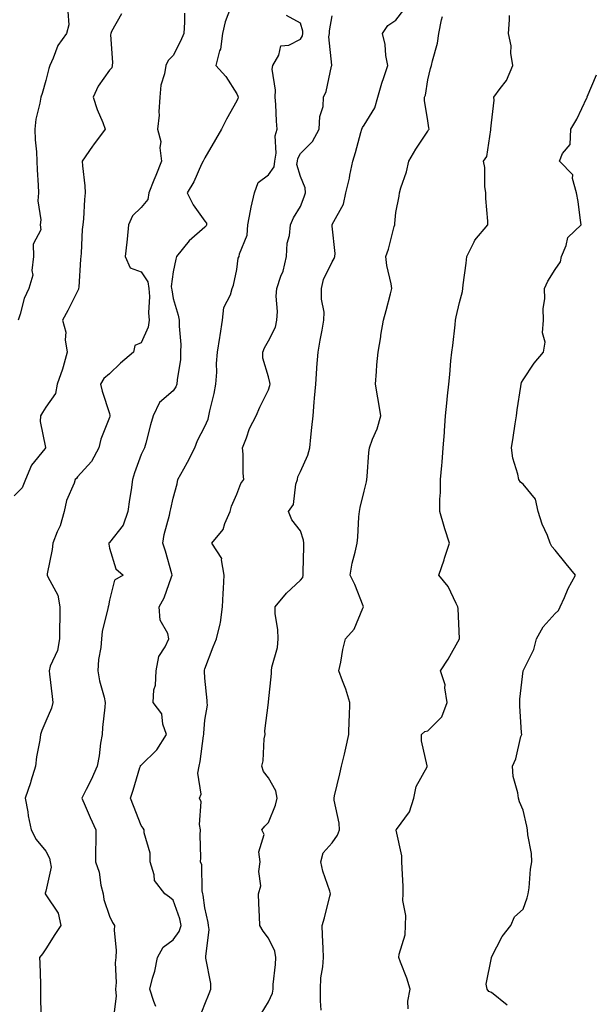
# Model space of a CAD drawing. Units: inches. Extents: x 992243 to 994883, y 7345418 to 7348058.
# Drawn here: x 993770 to 993951, y 7346967 to 7347276 of the extents above; entities that cross this region are included whole.
import ezdxf

# ---------------------------------------------------------------- set-up
doc = ezdxf.new("R2010")
doc.units = ezdxf.units.IN
doc.header["$MEASUREMENT"] = 0
doc.layers.add('Contour_99227345', color=7, linetype='Continuous', true_color=0x26842c)

msp = doc.modelspace()

# ---------------------------------------------------------------- linework, layer by layer
at = {"layer": 'Contour_99227345'}
for points in [[(993801.83, 7347278.14, 3266), (993798.71, 7347272.58, 3266), (993798.44, 7347271.92, 3266), (993798.4, 7347271.57, 3266), (993798.98, 7347262.84, 3266), (993798.9, 7347261.92, 3266), (993798.75, 7347261.22, 3266), (993798.05, 7347260.41, 3266), (993794.53, 7347255.44, 3266), (993792.95, 7347251.92, 3266), (993794.23, 7347248.1, 3266), (993795.94, 7347244.03, 3266), (993796.74, 7347241.92, 3266), (993792.98, 7347236.98, 3266), (993792.69, 7347236.56, 3266), (993789.42, 7347231.92, 3266), (993789.54, 7347230.42, 3266), (993790.26, 7347224.12, 3266), (993790.43, 7347221.92, 3266), (993790.17, 7347219.8, 3266), (993789.92, 7347213.79, 3266), (993789.71, 7347211.92, 3266), (993789.52, 7347210.45, 3266), (993789.12, 7347202.99, 3266), (993789.01, 7347201.92, 3266), (993788.91, 7347201.06, 3266), (993788.4, 7347192.27, 3266), (993788.36, 7347191.92, 3266), (993788.31, 7347191.66, 3266), (993788.05, 7347191.11, 3266), (993784.93, 7347185.03, 3266), (993783.25, 7347181.92, 3266), (993784.33, 7347178.2, 3266), (993784.13, 7347175.84, 3266), (993784.77, 7347171.92, 3266), (993783.48, 7347167.35, 3266), (993783.34, 7347166.63, 3266), (993781.66, 7347161.92, 3266), (993781.08, 7347158.89, 3266), (993778.05, 7347154.67, 3266), (993776.99, 7347152.98, 3266), (993776.39, 7347151.92, 3266), (993776.29, 7347150.17, 3266), (993777.97, 7347142, 3266), (993777.96, 7347141.92, 3266), (993777.71, 7347141.58, 3266), (993773.51, 7347136.47, 3266), (993771.62, 7347131.92, 3266), (993770.62, 7347129.35, 3266), (993768.05, 7347126.83, 3266)], [(993784.98, 7347278.86, 3267), (993785.26, 7347274.71, 3267), (993784.52, 7347271.92, 3267), (993781.78, 7347268.19, 3267), (993780.35, 7347264.22, 3267), (993779.26, 7347261.92, 3267), (993779.01, 7347260.96, 3267), (993778.05, 7347257.23, 3267), (993776.85, 7347253.12, 3267), (993776.46, 7347251.92, 3267), (993776.21, 7347250.09, 3267), (993774.94, 7347245.03, 3267), (993774.64, 7347241.92, 3267), (993774.72, 7347238.59, 3267), (993775.1, 7347234.86, 3267), (993775.19, 7347231.92, 3267), (993775.32, 7347229.18, 3267), (993775.61, 7347224.36, 3267), (993775.73, 7347221.92, 3267), (993775.54, 7347219.42, 3267), (993776.47, 7347213.5, 3267), (993776.28, 7347211.92, 3267), (993776.43, 7347210.3, 3267), (993774.12, 7347205.85, 3267), (993774.22, 7347201.92, 3267), (993773.65, 7347197.52, 3267), (993773.94, 7347196.04, 3267), (993772.75, 7347191.92, 3267), (993771.24, 7347188.72, 3267), (993770, 7347183.88, 3267), (993769.32, 7347181.92, 3267)], [(993821.64, 7347278.32, 3265), (993821.6, 7347275.48, 3265), (993821.41, 7347271.92, 3265), (993820.41, 7347269.56, 3265), (993818.05, 7347265.03, 3265), (993816.52, 7347263.45, 3265), (993815.76, 7347261.92, 3265), (993815.38, 7347259.26, 3265), (993814.22, 7347255.75, 3265), (993813.87, 7347251.92, 3265), (993813.52, 7347247.38, 3265), (993813.69, 7347246.28, 3265), (993813.11, 7347241.92, 3265), (993814.18, 7347238.05, 3265), (993813.86, 7347236.11, 3265), (993814.43, 7347231.92, 3265), (993812.64, 7347227.34, 3265), (993812.04, 7347225.92, 3265), (993810.43, 7347221.92, 3265), (993810.09, 7347219.88, 3265), (993808.05, 7347217.37, 3265), (993805.29, 7347214.68, 3265), (993804.05, 7347211.92, 3265), (993803.57, 7347207.43, 3265), (993803.54, 7347206.43, 3265), (993802.96, 7347201.92, 3265), (993804.5, 7347198.37, 3265), (993808.05, 7347197.16, 3265), (993810.09, 7347193.96, 3265), (993810.46, 7347191.92, 3265), (993810.6, 7347189.37, 3265), (993810.34, 7347184.22, 3265), (993810.5, 7347181.92, 3265), (993810.2, 7347179.77, 3265), (993808.05, 7347174.86, 3265), (993805.97, 7347174.01, 3265), (993805.59, 7347171.92, 3265), (993801.51, 7347168.46, 3265), (993798.05, 7347165.09, 3265), (993796.29, 7347163.68, 3265), (993795.21, 7347161.92, 3265), (993795.76, 7347159.63, 3265), (993798.05, 7347152.63, 3265), (993798.2, 7347152.07, 3265), (993798.21, 7347151.92, 3265), (993798.18, 7347151.79, 3265), (993798.05, 7347151.38, 3265), (993795.35, 7347144.62, 3265), (993794.74, 7347141.92, 3265), (993792.42, 7347137.55, 3265), (993788.05, 7347132.73, 3265), (993787.67, 7347132.3, 3265), (993787.32, 7347131.92, 3265), (993786.98, 7347130.84, 3265), (993784.56, 7347125.4, 3265), (993783.77, 7347121.92, 3265), (993782.54, 7347117.43, 3265), (993781.61, 7347115.48, 3265), (993780.27, 7347111.92, 3265), (993780.02, 7347109.95, 3265), (993778.49, 7347102.36, 3265), (993778.43, 7347101.92, 3265), (993778.63, 7347101.34, 3265), (993781.81, 7347095.68, 3265), (993782.46, 7347091.92, 3265), (993782.42, 7347087.55, 3265), (993782.39, 7347086.25, 3265), (993782.35, 7347081.92, 3265), (993781.76, 7347078.21, 3265), (993779.45, 7347073.31, 3265), (993779.06, 7347071.92, 3265), (993779.18, 7347070.79, 3265), (993780, 7347063.87, 3265), (993780.21, 7347061.92, 3265), (993779.87, 7347060.11, 3265), (993778.05, 7347056.05, 3265), (993776.79, 7347053.17, 3265), (993776.41, 7347051.92, 3265), (993776.19, 7347050.06, 3265), (993775.1, 7347044.86, 3265), (993774.82, 7347041.92, 3265), (993773.36, 7347037.23, 3265), (993773.23, 7347036.74, 3265), (993771.61, 7347031.92, 3265), (993772.38, 7347027.59, 3265), (993772.45, 7347026.32, 3265), (993773.49, 7347021.92, 3265), (993775, 7347018.88, 3265), (993778.05, 7347015.3, 3265), (993779.16, 7347013.03, 3265), (993779.44, 7347011.92, 3265), (993779.78, 7347010.19, 3265), (993778.05, 7347002.67, 3265), (993777.89, 7347002.08, 3265), (993777.89, 7347001.92, 3265), (993778.05, 7347001.58, 3265), (993781.94, 7346995.81, 3265), (993782.74, 7346991.92, 3265), (993780.9, 7346989.07, 3265), (993778.05, 7346984.59, 3265), (993776.98, 7346982.99, 3265), (993776.11, 7346981.92, 3265), (993776.18, 7346980.06, 3265), (993776.34, 7346973.63, 3265), (993776.42, 7346971.92, 3265), (993776.42, 7346970.29, 3265), (993776.5, 7346963.47, 3265)], [(993836.13, 7347280, 3264), (993834.36, 7347275.61, 3264), (993833.53, 7347271.92, 3264), (993832.92, 7347267.05, 3264), (993832.66, 7347266.53, 3264), (993831.5, 7347261.92, 3264), (993834.59, 7347258.47, 3264), (993838.05, 7347253.06, 3264), (993838.36, 7347252.24, 3264), (993838.44, 7347251.92, 3264), (993838.39, 7347251.58, 3264), (993838.05, 7347250.82, 3264), (993834.86, 7347245.11, 3264), (993833.26, 7347241.92, 3264), (993831.33, 7347238.64, 3264), (993828.05, 7347232.95, 3264), (993827.67, 7347232.31, 3264), (993827.53, 7347231.92, 3264), (993827.01, 7347230.89, 3264), (993824.59, 7347225.38, 3264), (993822.42, 7347221.92, 3264), (993824.31, 7347218.18, 3264), (993828.05, 7347213.09, 3264), (993828.53, 7347212.39, 3264), (993828.59, 7347211.92, 3264), (993828.39, 7347211.58, 3264), (993828.05, 7347211.2, 3264), (993823.08, 7347206.89, 3264), (993819.11, 7347201.92, 3264), (993818.87, 7347201.1, 3264), (993818.05, 7347197.17, 3264), (993817.47, 7347192.5, 3264), (993817.58, 7347191.92, 3264), (993817.6, 7347191.47, 3264), (993818.05, 7347188.74, 3264), (993819.6, 7347183.48, 3264), (993819.92, 7347181.92, 3264), (993819.91, 7347180.06, 3264), (993820.43, 7347174.3, 3264), (993820.41, 7347171.92, 3264), (993820.32, 7347169.65, 3264), (993819.34, 7347163.2, 3264), (993819.26, 7347161.92, 3264), (993818.89, 7347161.08, 3264), (993818.05, 7347159.81, 3264), (993813.81, 7347156.16, 3264), (993811.77, 7347151.92, 3264), (993810.9, 7347149.07, 3264), (993809.44, 7347143.31, 3264), (993809.05, 7347141.92, 3264), (993808.69, 7347141.28, 3264), (993808.05, 7347139.76, 3264), (993805.96, 7347134.01, 3264), (993805.29, 7347131.92, 3264), (993804.84, 7347128.71, 3264), (993804.34, 7347125.63, 3264), (993803.84, 7347121.92, 3264), (993802.39, 7347117.58, 3264), (993798.05, 7347112.21, 3264), (993797.89, 7347112.08, 3264), (993797.81, 7347111.92, 3264), (993797.83, 7347111.69, 3264), (993798.05, 7347110.35, 3264), (993800.07, 7347103.94, 3264), (993802.31, 7347101.92, 3264), (993799.64, 7347100.33, 3264), (993798.05, 7347094.03, 3264), (993797.7, 7347092.27, 3264), (993797.64, 7347091.92, 3264), (993797.57, 7347091.45, 3264), (993795.78, 7347084.19, 3264), (993795.57, 7347081.92, 3264), (993795.34, 7347079.22, 3264), (993794.56, 7347075.41, 3264), (993794.35, 7347071.92, 3264), (993794.87, 7347068.74, 3264), (993796.38, 7347063.59, 3264), (993796.71, 7347061.92, 3264), (993796.62, 7347060.49, 3264), (993795.85, 7347054.12, 3264), (993795.72, 7347051.92, 3264), (993795.28, 7347049.15, 3264), (993794.81, 7347045.17, 3264), (993794.23, 7347041.92, 3264), (993792.34, 7347037.64, 3264), (993790.75, 7347034.62, 3264), (993789.41, 7347031.92, 3264), (993790.42, 7347029.54, 3264), (993791.95, 7347025.82, 3264), (993793.74, 7347021.92, 3264), (993793.73, 7347017.61, 3264), (993793.62, 7347016.35, 3264), (993793.62, 7347011.92, 3264), (993794.81, 7347008.68, 3264), (993795.34, 7347004.63, 3264), (993796.04, 7347001.92, 3264), (993796.26, 7347000.13, 3264), (993798.05, 7346994.83, 3264), (993799.03, 7346992.9, 3264), (993799.65, 7346991.92, 3264), (993799.48, 7346990.49, 3264), (993800.19, 7346984.05, 3264), (993800.01, 7346981.92, 3264), (993799.79, 7346980.18, 3264), (993800.12, 7346974, 3264), (993799.93, 7346971.92, 3264), (993800.18, 7346969.79, 3264), (993799.27, 7346963.14, 3264)], [(993812.66, 7346966.52, 3263), (993811.94, 7346968.03, 3263), (993810.72, 7346971.92, 3263), (993811.55, 7346975.42, 3263), (993812.34, 7346977.63, 3263), (993813.09, 7346981.92, 3263), (993814.9, 7346985.08, 3263), (993818.05, 7346987.47, 3263), (993819.96, 7346990.01, 3263), (993820.55, 7346991.92, 3263), (993820.11, 7346993.98, 3263), (993818.05, 7346999.9, 3263), (993816.9, 7347000.77, 3263), (993815.46, 7347001.92, 3263), (993812.19, 7347006.06, 3263), (993812.14, 7347007.83, 3263), (993810.84, 7347011.92, 3263), (993810.79, 7347014.66, 3263), (993808.99, 7347020.98, 3263), (993808.96, 7347021.92, 3263), (993808.59, 7347022.45, 3263), (993808.05, 7347023.31, 3263), (993805.6, 7347029.47, 3263), (993804.64, 7347031.92, 3263), (993805.5, 7347034.46, 3263), (993807.63, 7347041.5, 3263), (993807.77, 7347041.92, 3263), (993807.85, 7347042.12, 3263), (993808.05, 7347042.3, 3263), (993812.94, 7347047.03, 3263), (993815.98, 7347051.92, 3263), (993814.86, 7347055.11, 3263), (993814.5, 7347058.37, 3263), (993811.77, 7347061.92, 3263), (993811.99, 7347065.86, 3263), (993812.55, 7347067.42, 3263), (993812.68, 7347071.92, 3263), (993813.55, 7347076.42, 3263), (993815.57, 7347079.43, 3263), (993816.68, 7347081.92, 3263), (993816.34, 7347083.63, 3263), (993813.95, 7347087.82, 3263), (993813.65, 7347091.92, 3263), (993815.19, 7347094.78, 3263), (993817.51, 7347101.38, 3263), (993817.74, 7347101.92, 3263), (993817.61, 7347102.36, 3263), (993815.61, 7347109.48, 3263), (993814.85, 7347111.92, 3263), (993815.28, 7347114.69, 3263), (993816.91, 7347120.78, 3263), (993817.12, 7347121.92, 3263), (993817.28, 7347122.69, 3263), (993818.05, 7347126.03, 3263), (993819.36, 7347130.61, 3263), (993819.58, 7347131.92, 3263), (993821.45, 7347135.32, 3263), (993822.61, 7347137.36, 3263), (993824.91, 7347141.92, 3263), (993825.76, 7347144.21, 3263), (993828.05, 7347148.56, 3263), (993829.04, 7347150.93, 3263), (993829.31, 7347151.92, 3263), (993829.62, 7347153.49, 3263), (993830.98, 7347158.99, 3263), (993831.51, 7347161.92, 3263), (993831.79, 7347165.66, 3263), (993831.64, 7347168.33, 3263), (993832, 7347171.92, 3263), (993832.71, 7347176.57, 3263), (993832.79, 7347177.19, 3263), (993833.55, 7347181.92, 3263), (993834.02, 7347185.96, 3263), (993836.09, 7347189.95, 3263), (993836.57, 7347191.92, 3263), (993837.03, 7347192.94, 3263), (993838.05, 7347197.86, 3263), (993838.52, 7347201.45, 3263), (993838.77, 7347201.92, 3263), (993838.87, 7347202.74, 3263), (993841.28, 7347208.69, 3263), (993841.48, 7347211.92, 3263), (993842.38, 7347216.25, 3263), (993842.57, 7347217.39, 3263), (993843.6, 7347221.92, 3263), (993844.77, 7347225.21, 3263), (993848.05, 7347227.57, 3263), (993849.82, 7347230.15, 3263), (993850.06, 7347231.92, 3263), (993850.48, 7347234.36, 3263), (993850.12, 7347239.84, 3263), (993850.78, 7347241.92, 3263), (993850.52, 7347244.39, 3263), (993850.3, 7347249.68, 3263), (993850.07, 7347251.92, 3263), (993850.26, 7347254.13, 3263), (993849.19, 7347260.78, 3263), (993849.36, 7347261.92, 3263), (993851.25, 7347265.12, 3263), (993851.93, 7347268.04, 3263), (993854.45, 7347268.32, 3263), (993858.05, 7347270.13, 3263), (993858.72, 7347271.25, 3263), (993858.85, 7347271.92, 3263), (993858.81, 7347272.68, 3263), (993858.05, 7347275.15, 3263), (993853.7, 7347277.57, 3263)], [(993826.55, 7346963.42, 3262), (993828.05, 7346967.2, 3262), (993829.42, 7346970.55, 3262), (993829.88, 7346971.92, 3262), (993829.89, 7346973.76, 3262), (993828.32, 7346981.65, 3262), (993828.33, 7346981.92, 3262), (993828.28, 7346982.15, 3262), (993829.33, 7346990.64, 3262), (993829.17, 7346991.92, 3262), (993829.06, 7346992.92, 3262), (993828.05, 7346997.44, 3262), (993827.53, 7347001.4, 3262), (993827.4, 7347001.92, 3262), (993827.19, 7347002.78, 3262), (993827.09, 7347010.97, 3262), (993826.67, 7347011.92, 3262), (993826.81, 7347013.16, 3262), (993826.54, 7347020.41, 3262), (993826.67, 7347021.92, 3262), (993826.3, 7347023.66, 3262), (993826.91, 7347030.77, 3262), (993826.38, 7347031.92, 3262), (993826.82, 7347033.16, 3262), (993825.84, 7347039.71, 3262), (993826.19, 7347041.92, 3262), (993826.59, 7347043.38, 3262), (993827.59, 7347051.47, 3262), (993827.69, 7347051.92, 3262), (993827.7, 7347052.27, 3262), (993828.05, 7347056.43, 3262), (993828.86, 7347061.11, 3262), (993828.79, 7347061.92, 3262), (993828.7, 7347062.57, 3262), (993828.05, 7347069.55, 3262), (993827.89, 7347071.76, 3262), (993827.87, 7347071.92, 3262), (993827.92, 7347072.05, 3262), (993828.05, 7347072.52, 3262), (993830.59, 7347079.38, 3262), (993831.67, 7347081.92, 3262), (993832.8, 7347086.66, 3262), (993832.95, 7347087.01, 3262), (993833.57, 7347091.92, 3262), (993833.81, 7347096.16, 3262), (993833.9, 7347097.77, 3262), (993834.13, 7347101.92, 3262), (993833.22, 7347106.76, 3262), (993833.32, 7347107.19, 3262), (993830.26, 7347111.92, 3262), (993833.75, 7347116.22, 3262), (993834.3, 7347118.17, 3262), (993835.97, 7347121.92, 3262), (993836.38, 7347123.59, 3262), (993838.05, 7347127.36, 3262), (993839.28, 7347130.69, 3262), (993840.24, 7347131.92, 3262), (993840.02, 7347133.89, 3262), (993840.07, 7347139.9, 3262), (993839.89, 7347141.92, 3262), (993841.12, 7347144.99, 3262), (993842.04, 7347147.92, 3262), (993844.18, 7347151.92, 3262), (993845.28, 7347154.69, 3262), (993848.05, 7347160.06, 3262), (993848.47, 7347161.5, 3262), (993848.55, 7347161.92, 3262), (993848.49, 7347162.36, 3262), (993848.05, 7347164.13, 3262), (993846.2, 7347170.07, 3262), (993846.25, 7347171.92, 3262), (993846.72, 7347173.24, 3262), (993848.05, 7347175.44, 3262), (993850.18, 7347179.79, 3262), (993850.69, 7347181.92, 3262), (993850.83, 7347184.7, 3262), (993850.46, 7347189.51, 3262), (993850.62, 7347191.92, 3262), (993851.94, 7347195.81, 3262), (993852.67, 7347197.3, 3262), (993853.66, 7347201.92, 3262), (993853.86, 7347206.11, 3262), (993854.65, 7347208.52, 3262), (993854.93, 7347211.92, 3262), (993855.92, 7347214.05, 3262), (993858.05, 7347217.61, 3262), (993859.24, 7347220.72, 3262), (993859.66, 7347221.92, 3262), (993859.59, 7347223.46, 3262), (993858.05, 7347227.03, 3262), (993856.97, 7347230.83, 3262), (993857.11, 7347231.92, 3262), (993857.25, 7347232.72, 3262), (993858.05, 7347234.26, 3262), (993861.89, 7347238.08, 3262), (993863.97, 7347241.92, 3262), (993864.11, 7347245.86, 3262), (993865.15, 7347249.02, 3262), (993865.34, 7347251.92, 3262), (993866.17, 7347253.8, 3262), (993867.8, 7347261.67, 3262), (993867.87, 7347261.92, 3262), (993867.92, 7347262.04, 3262), (993867.02, 7347270.89, 3262), (993867.21, 7347271.92, 3262), (993867.17, 7347272.8, 3262), (993868.05, 7347277.51, 3262)], [(993845.76, 7346964.22, 3261), (993848.05, 7346967.93, 3261), (993849.23, 7346970.73, 3261), (993849.46, 7346971.92, 3261), (993849.52, 7346973.39, 3261), (993850.27, 7346979.71, 3261), (993850.34, 7346981.92, 3261), (993849.96, 7346983.84, 3261), (993848.05, 7346987.93, 3261), (993846.32, 7346990.19, 3261), (993845.33, 7346991.92, 3261), (993845.19, 7346994.78, 3261), (993845.01, 7346998.88, 3261), (993844.87, 7347001.92, 3261), (993845.57, 7347004.4, 3261), (993844.97, 7347008.85, 3261), (993845.42, 7347011.92, 3261), (993844.94, 7347015.02, 3261), (993846.63, 7347020.5, 3261), (993845.89, 7347021.92, 3261), (993846.89, 7347023.08, 3261), (993848.05, 7347024.24, 3261), (993850.24, 7347029.73, 3261), (993850.78, 7347031.92, 3261), (993850.31, 7347034.18, 3261), (993848.05, 7347038.33, 3261), (993846.45, 7347040.32, 3261), (993845.97, 7347041.92, 3261), (993846.36, 7347043.61, 3261), (993846.7, 7347050.58, 3261), (993846.94, 7347051.92, 3261), (993846.89, 7347053.09, 3261), (993848.04, 7347061.91, 3261), (993848.04, 7347061.92, 3261), (993848.03, 7347061.93, 3261), (993848.05, 7347062.1, 3261), (993848.92, 7347071.06, 3261), (993848.98, 7347071.92, 3261), (993849.11, 7347072.98, 3261), (993850.8, 7347079.17, 3261), (993851.05, 7347081.92, 3261), (993850.98, 7347084.84, 3261), (993850.16, 7347089.81, 3261), (993850.09, 7347091.92, 3261), (993853.7, 7347096.27, 3261), (993858.05, 7347100.32, 3261), (993858.83, 7347101.14, 3261), (993858.91, 7347101.92, 3261), (993858.94, 7347102.81, 3261), (993859.1, 7347110.87, 3261), (993859.14, 7347111.92, 3261), (993859.05, 7347112.91, 3261), (993858.05, 7347115.83, 3261), (993855.37, 7347119.24, 3261), (993854.32, 7347121.92, 3261), (993855.86, 7347124.11, 3261), (993856.6, 7347130.47, 3261), (993857.09, 7347131.92, 3261), (993857.2, 7347132.77, 3261), (993858.05, 7347134.46, 3261), (993860.4, 7347139.57, 3261), (993861.06, 7347141.92, 3261), (993861.37, 7347145.24, 3261), (993861.67, 7347148.3, 3261), (993862.01, 7347151.92, 3261), (993862.39, 7347156.26, 3261), (993862.51, 7347157.46, 3261), (993862.89, 7347161.92, 3261), (993863.2, 7347166.78, 3261), (993863.26, 7347167.13, 3261), (993863.65, 7347171.92, 3261), (993864.24, 7347175.73, 3261), (993864.91, 7347178.78, 3261), (993865.46, 7347181.92, 3261), (993865.49, 7347184.48, 3261), (993864.66, 7347188.54, 3261), (993864.69, 7347191.92, 3261), (993865.29, 7347194.68, 3261), (993868.05, 7347200.25, 3261), (993868.69, 7347201.28, 3261), (993868.83, 7347201.92, 3261), (993869, 7347202.86, 3261), (993868.05, 7347211.44, 3261), (993868.01, 7347211.88, 3261), (993868.02, 7347211.92, 3261), (993868.03, 7347211.94, 3261), (993868.05, 7347212.02, 3261), (993871.63, 7347218.34, 3261), (993872.35, 7347221.92, 3261), (993873.44, 7347226.52, 3261), (993873.59, 7347227.45, 3261), (993874.51, 7347231.92, 3261), (993875.32, 7347234.65, 3261), (993877.04, 7347240.91, 3261), (993877.34, 7347241.92, 3261), (993877.54, 7347242.43, 3261), (993878.05, 7347243.17, 3261), (993881.39, 7347248.58, 3261), (993882.37, 7347251.92, 3261), (993883.65, 7347256.32, 3261), (993884.28, 7347258.15, 3261), (993885.47, 7347261.92, 3261), (993884.92, 7347265.05, 3261), (993884.65, 7347268.52, 3261), (993883.87, 7347271.92, 3261), (993885.48, 7347274.49, 3261), (993888.05, 7347276.16, 3261), (993890.57, 7347279.41, 3261)], [(993891.86, 7346965.72, 3259), (993891.82, 7346968.15, 3259), (993892.55, 7346971.92, 3259), (993891.49, 7346975.36, 3259), (993889.52, 7346980.45, 3259), (993889.01, 7346981.92, 3259), (993889.08, 7346982.94, 3259), (993890.95, 7346989.01, 3259), (993891.06, 7346991.92, 3259), (993891.16, 7346995.02, 3259), (993890.24, 7346999.73, 3259), (993890.34, 7347001.92, 3259), (993890.29, 7347004.16, 3259), (993890, 7347009.96, 3259), (993889.95, 7347011.92, 3259), (993889.93, 7347013.8, 3259), (993888.11, 7347021.86, 3259), (993888.11, 7347021.92, 3259), (993888.2, 7347022.07, 3259), (993892.35, 7347027.62, 3259), (993893.64, 7347031.92, 3259), (993894.4, 7347035.58, 3259), (993897.83, 7347041.69, 3259), (993897.91, 7347041.92, 3259), (993897.91, 7347042.06, 3259), (993896.08, 7347049.95, 3259), (993896.09, 7347051.92, 3259), (993897.1, 7347052.87, 3259), (993898.05, 7347053, 3259), (993902.52, 7347057.45, 3259), (993904.12, 7347061.92, 3259), (993903.42, 7347066.55, 3259), (993903.56, 7347067.43, 3259), (993902.1, 7347071.92, 3259), (993904.46, 7347075.51, 3259), (993908.05, 7347081.92, 3259), (993907.58, 7347091.46, 3259), (993907.56, 7347091.92, 3259), (993906.97, 7347093, 3259), (993904.48, 7347098.35, 3259), (993901.53, 7347101.92, 3259), (993903.21, 7347106.76, 3259), (993903.35, 7347107.22, 3259), (993904.9, 7347111.92, 3259), (993903.48, 7347116.5, 3259), (993903.26, 7347117.14, 3259), (993901.83, 7347121.92, 3259), (993901.87, 7347125.73, 3259), (993902.06, 7347127.9, 3259), (993902.09, 7347131.92, 3259), (993902.47, 7347136.34, 3259), (993902.56, 7347137.41, 3259), (993902.95, 7347141.92, 3259), (993903.28, 7347146.68, 3259), (993903.32, 7347147.19, 3259), (993903.65, 7347151.92, 3259), (993904.03, 7347155.94, 3259), (993904.3, 7347158.17, 3259), (993904.67, 7347161.92, 3259), (993905.05, 7347164.91, 3259), (993905.35, 7347169.22, 3259), (993905.67, 7347171.92, 3259), (993905.92, 7347174.05, 3259), (993906.63, 7347180.51, 3259), (993906.8, 7347181.92, 3259), (993906.98, 7347182.99, 3259), (993908.05, 7347187.48, 3259), (993909.01, 7347190.97, 3259), (993909.04, 7347191.92, 3259), (993909.17, 7347193.04, 3259), (993910.12, 7347199.84, 3259), (993910.35, 7347201.92, 3259), (993912.69, 7347206.55, 3259), (993912.88, 7347207.09, 3259), (993916.97, 7347211.92, 3259), (993916.99, 7347212.99, 3259), (993916.31, 7347220.18, 3259), (993916.33, 7347221.92, 3259), (993916.03, 7347223.94, 3259), (993916.03, 7347229.9, 3259), (993915.6, 7347231.92, 3259), (993916.65, 7347233.32, 3259), (993917.84, 7347241.72, 3259), (993917.92, 7347241.92, 3259), (993917.92, 7347242.05, 3259), (993918.05, 7347243.91, 3259), (993918.95, 7347251.02, 3259), (993918.85, 7347251.92, 3259), (993920.82, 7347254.7, 3259), (993922.79, 7347257.18, 3259), (993924.75, 7347261.92, 3259), (993924.19, 7347265.78, 3259), (993924.26, 7347268.13, 3259), (993923.45, 7347271.92, 3259), (993923.7, 7347276.26, 3259), (993923.77, 7347277.64, 3259)], [(993864.58, 7346965.39, 3260), (993864.4, 7346968.27, 3260), (993864.35, 7346971.92, 3260), (993864.51, 7346975.46, 3260), (993865.12, 7346978.99, 3260), (993865.3, 7346981.92, 3260), (993865.19, 7346984.78, 3260), (993865, 7346988.87, 3260), (993864.89, 7346991.92, 3260), (993865.63, 7346994.34, 3260), (993867.29, 7347001.15, 3260), (993867.49, 7347001.92, 3260), (993867.3, 7347002.68, 3260), (993865.11, 7347008.98, 3260), (993864.48, 7347011.92, 3260), (993865.24, 7347014.73, 3260), (993868.05, 7347017.87, 3260), (993869.72, 7347020.25, 3260), (993870.32, 7347021.92, 3260), (993870.21, 7347024.08, 3260), (993868.65, 7347031.32, 3260), (993868.61, 7347031.92, 3260), (993868.78, 7347032.65, 3260), (993870.45, 7347039.52, 3260), (993871.01, 7347041.92, 3260), (993871.89, 7347045.76, 3260), (993872.34, 7347047.64, 3260), (993873.29, 7347051.92, 3260), (993873.39, 7347056.58, 3260), (993873.48, 7347057.35, 3260), (993873.59, 7347061.92, 3260), (993872.29, 7347066.15, 3260), (993871.28, 7347068.69, 3260), (993870.15, 7347071.92, 3260), (993870.73, 7347074.59, 3260), (993871.43, 7347078.54, 3260), (993872.23, 7347081.92, 3260), (993874.98, 7347084.99, 3260), (993877.65, 7347091.52, 3260), (993877.86, 7347091.92, 3260), (993877.72, 7347092.25, 3260), (993875.14, 7347099.01, 3260), (993873.64, 7347101.92, 3260), (993874.29, 7347105.68, 3260), (993875.3, 7347109.16, 3260), (993875.87, 7347111.92, 3260), (993876.1, 7347113.87, 3260), (993876.4, 7347120.26, 3260), (993876.57, 7347121.92, 3260), (993876.79, 7347123.17, 3260), (993878.05, 7347128.24, 3260), (993878.78, 7347131.19, 3260), (993878.92, 7347131.92, 3260), (993879.02, 7347132.89, 3260), (993879.58, 7347140.39, 3260), (993879.75, 7347141.92, 3260), (993880.72, 7347144.59, 3260), (993882.14, 7347147.83, 3260), (993883.3, 7347151.92, 3260), (993882.56, 7347156.44, 3260), (993882.37, 7347157.6, 3260), (993881.64, 7347161.92, 3260), (993881.99, 7347165.86, 3260), (993882.07, 7347167.9, 3260), (993882.44, 7347171.92, 3260), (993883.28, 7347176.69, 3260), (993883.37, 7347177.25, 3260), (993884.18, 7347181.92, 3260), (993884.99, 7347184.97, 3260), (993886.38, 7347190.25, 3260), (993886.82, 7347191.92, 3260), (993886.59, 7347193.38, 3260), (993885.21, 7347199.08, 3260), (993884.85, 7347201.92, 3260), (993885.76, 7347204.21, 3260), (993887.5, 7347211.37, 3260), (993887.68, 7347211.92, 3260), (993887.69, 7347212.28, 3260), (993888.05, 7347215.78, 3260), (993889.12, 7347220.85, 3260), (993889.19, 7347221.92, 3260), (993889.61, 7347223.48, 3260), (993891.43, 7347228.55, 3260), (993892.13, 7347231.92, 3260), (993894.28, 7347235.68, 3260), (993898.05, 7347241.27, 3260), (993898.29, 7347241.68, 3260), (993898.48, 7347241.92, 3260), (993898.43, 7347242.3, 3260), (993898.05, 7347244.53, 3260), (993897.08, 7347250.95, 3260), (993897.08, 7347251.92, 3260), (993897.34, 7347252.63, 3260), (993898.05, 7347257.38, 3260), (993898.96, 7347261.01, 3260), (993899.25, 7347261.92, 3260), (993899.52, 7347263.39, 3260), (993901.08, 7347268.89, 3260), (993901.53, 7347271.92, 3260), (993902.36, 7347276.23, 3260), (993902.69, 7347277.28, 3260)], [(993923.01, 7346966.88, 3258), (993918.05, 7346970.88, 3258), (993917.3, 7346971.17, 3258), (993916.73, 7346971.92, 3258), (993916.47, 7346973.5, 3258), (993918.05, 7346981.8, 3258), (993918.08, 7346981.9, 3258), (993918.09, 7346981.92, 3258), (993918.13, 7346982, 3258), (993921.45, 7346988.52, 3258), (993924.13, 7346991.92, 3258), (993925.35, 7346994.62, 3258), (993928.05, 7346997.03, 3258), (993929.34, 7347000.64, 3258), (993929.61, 7347001.92, 3258), (993929.92, 7347003.78, 3258), (993930.34, 7347009.63, 3258), (993930.77, 7347011.92, 3258), (993930.63, 7347014.5, 3258), (993929.53, 7347020.44, 3258), (993929.43, 7347021.92, 3258), (993929.21, 7347023.08, 3258), (993928.05, 7347028.15, 3258), (993926.89, 7347030.76, 3258), (993926.56, 7347031.92, 3258), (993926.41, 7347033.56, 3258), (993924.85, 7347038.72, 3258), (993924.67, 7347041.92, 3258), (993925.71, 7347044.26, 3258), (993927.36, 7347051.23, 3258), (993927.58, 7347051.92, 3258), (993927.57, 7347052.4, 3258), (993927.04, 7347060.91, 3258), (993927.01, 7347061.92, 3258), (993927.01, 7347062.96, 3258), (993928.05, 7347071.92, 3258), (993931.38, 7347078.59, 3258), (993932.23, 7347081.92, 3258), (993934.31, 7347085.66, 3258), (993938.05, 7347089.9, 3258), (993939.18, 7347090.79, 3258), (993939.68, 7347091.92, 3258), (993941.05, 7347094.92, 3258), (993942.19, 7347097.77, 3258), (993944.5, 7347101.92, 3258), (993941.56, 7347105.43, 3258), (993938.05, 7347109.75, 3258), (993937.08, 7347110.95, 3258), (993936.58, 7347111.92, 3258), (993935.66, 7347114.31, 3258), (993934.06, 7347117.93, 3258), (993932.81, 7347121.92, 3258), (993931.91, 7347125.78, 3258), (993928.05, 7347130.44, 3258), (993927.23, 7347131.09, 3258), (993926.66, 7347131.92, 3258), (993926.36, 7347133.6, 3258), (993924.77, 7347138.64, 3258), (993924.34, 7347141.92, 3258), (993924.86, 7347145.11, 3258), (993925.51, 7347149.38, 3258), (993925.91, 7347151.92, 3258), (993926.2, 7347153.77, 3258), (993927.31, 7347161.18, 3258), (993927.42, 7347161.92, 3258), (993927.56, 7347162.41, 3258), (993928.05, 7347163.27, 3258), (993931.47, 7347168.5, 3258), (993934.41, 7347171.92, 3258), (993934.93, 7347175.04, 3258), (993934.13, 7347178, 3258), (993934.43, 7347181.92, 3258), (993934.38, 7347185.59, 3258), (993934.83, 7347188.7, 3258), (993934.77, 7347191.92, 3258), (993935.76, 7347194.21, 3258), (993938.05, 7347197.87, 3258), (993939.75, 7347200.23, 3258), (993940.05, 7347201.92, 3258), (993941.58, 7347205.45, 3258), (993942.05, 7347207.92, 3258), (993946.28, 7347211.92, 3258), (993945.91, 7347214.06, 3258), (993945.32, 7347219.19, 3258), (993944.77, 7347221.92, 3258), (993943.52, 7347226.45, 3258), (993943.67, 7347227.54, 3258), (993939.51, 7347231.92, 3258), (993940.38, 7347234.26, 3258), (993942.82, 7347237.15, 3258), (993943.07, 7347241.92, 3258), (993944.91, 7347245.06, 3258), (993948.05, 7347251.71, 3258), (993948.12, 7347251.85, 3258), (993948.14, 7347251.92, 3258), (993948.2, 7347252.07, 3258), (993951.04, 7347258.93, 3258)]]:
    msp.add_polyline3d(points, dxfattribs=at)

doc.saveas('drawing.dxf')
